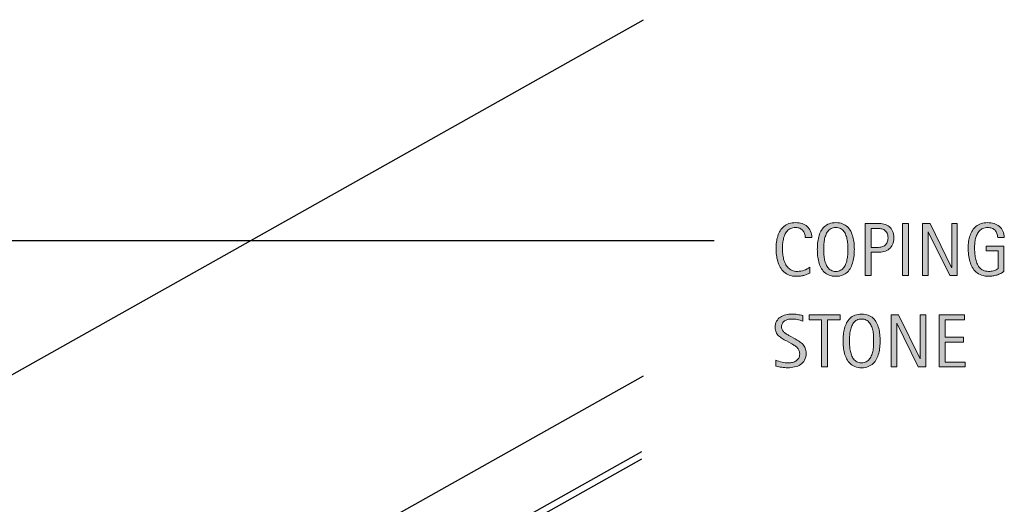
# Model space of a CAD drawing. Units: inches. Extents: x 86 to 668, y 90 to 611.
# Drawn here: x 457 to 612, y 518 to 594 of the extents above; entities that cross this region are included whole.
import ezdxf

# ---------------------------------------------------------------- set-up
doc = ezdxf.new("R2010")
doc.units = ezdxf.units.IN
doc.header["$MEASUREMENT"] = 0
for name, color, linetype in [('AXON-COPPER', 7, 'Continuous'), ('AXON-OTHER', 7, 'Continuous'), ('CDATEXT', 7, 'Continuous')]:
    doc.layers.add(name, color=color, linetype=linetype)

# ---------------------------------------------------------------- blocks, each defined once
blk = doc.blocks.new('block 418')
at = {"layer": 'AXON-COPPER', "color": 20, "lineweight": 25}
blk.add_lwpolyline([(386.04, 431.27), (555.05, 526.23)], dxfattribs=at)
blk = doc.blocks.new('block 419')
at = {"layer": 'AXON-COPPER', "color": 20, "lineweight": 25}
blk.add_lwpolyline([(384.79, 429.38), (555.05, 525.05)], dxfattribs=at)
blk = doc.blocks.new('block 436')
at = {"layer": 'AXON-OTHER', "color": 7, "lineweight": 25}
blk.add_lwpolyline([(378.5, 494.63), (555.3, 593.97)], dxfattribs=at)
blk = doc.blocks.new('block 437')
at = {"layer": 'AXON-OTHER', "color": 7, "lineweight": 25}
blk.add_lwpolyline([(378.5, 438.76), (555.3, 538.1)], dxfattribs=at)
blk = doc.blocks.new('block 524')
at = {"layer": 'CDATEXT'}
h = blk.add_hatch(color=7, dxfattribs=at)
h.dxf.hatch_style = 2
edge = h.paths.add_edge_path()
edge.add_spline(control_points=[(580.82, 541.66), (580.82, 541.23), (580.74, 540.87), (580.58, 540.57), (580.42, 540.28), (580.21, 540.04), (579.94, 539.86), (579.68, 539.68), (579.37, 539.55), (579.02, 539.48), (578.68, 539.4), (578.32, 539.36), (577.94, 539.36), (577.62, 539.36), (577.3, 539.38), (576.99, 539.43), (576.68, 539.48), (576.37, 539.54), (576.06, 539.61), (576.06, 539.61), (576.06, 540.55), (576.06, 540.55), (576.38, 540.42), (576.7, 540.32), (577.04, 540.24), (577.37, 540.16), (577.71, 540.12), (578.05, 540.12), (578.27, 540.12), (578.49, 540.15), (578.7, 540.2), (578.91, 540.25), (579.1, 540.34), (579.26, 540.45), (579.43, 540.56), (579.56, 540.7), (579.66, 540.88), (579.76, 541.05), (579.81, 541.27), (579.81, 541.52), (579.81, 541.75), (579.78, 541.94), (579.7, 542.1), (579.63, 542.27), (579.52, 542.41), (579.4, 542.54), (579.27, 542.66), (579.12, 542.77), (578.96, 542.87), (578.8, 542.97), (578.63, 543.06), (578.46, 543.17), (578.46, 543.17), (577.73, 543.57), (577.73, 543.57), (577.5, 543.69), (577.29, 543.82), (577.08, 543.94), (576.87, 544.07), (576.68, 544.21), (576.51, 544.37), (576.35, 544.53), (576.21, 544.71), (576.12, 544.92), (576.02, 545.13), (575.97, 545.39), (575.97, 545.68), (575.97, 546.07), (576.04, 546.39), (576.19, 546.66), (576.34, 546.92), (576.54, 547.14), (576.78, 547.3), (577.02, 547.47), (577.3, 547.59), (577.62, 547.67), (577.94, 547.74), (578.26, 547.78), (578.6, 547.78), (578.89, 547.78), (579.17, 547.76), (579.45, 547.72), (579.73, 547.68), (580.01, 547.63), (580.3, 547.57), (580.3, 547.57), (580.3, 546.66), (580.3, 546.66), (580.02, 546.77), (579.73, 546.86), (579.42, 546.92), (579.12, 546.98), (578.81, 547.01), (578.51, 547.01), (578.31, 547.01), (578.12, 546.99), (577.94, 546.94), (577.76, 546.89), (577.59, 546.82), (577.45, 546.72), (577.31, 546.62), (577.19, 546.49), (577.1, 546.33), (577.02, 546.17), (576.97, 545.99), (576.97, 545.77), (576.97, 545.58), (577.02, 545.42), (577.11, 545.27), (577.19, 545.12), (577.31, 544.99), (577.44, 544.88), (577.58, 544.76), (577.72, 544.66), (577.88, 544.57), (578.04, 544.48), (578.19, 544.39), (578.33, 544.32), (578.33, 544.32), (579.09, 543.9), (579.09, 543.9), (579.33, 543.77), (579.55, 543.64), (579.76, 543.5), (579.97, 543.37), (580.16, 543.21), (580.31, 543.04), (580.47, 542.87), (580.59, 542.67), (580.68, 542.45), (580.77, 542.22), (580.82, 541.96), (580.82, 541.66)], knot_values=[0, 0, 0, 0, 1, 1, 1, 2, 2, 2, 3, 3, 3, 4, 4, 4, 5, 5, 5, 6, 6, 6, 7, 7, 7, 8, 8, 8, 9, 9, 9, 10, 10, 10, 11, 11, 11, 12, 12, 12, 13, 13, 13, 14, 14, 14, 15, 15, 15, 16, 16, 16, 17, 17, 17, 18, 18, 18, 19, 19, 19, 20, 20, 20, 21, 21, 21, 22, 22, 22, 23, 23, 23, 24, 24, 24, 25, 25, 25, 26, 26, 26, 27, 27, 27, 28, 28, 28, 29, 29, 29, 30, 30, 30, 31, 31, 31, 32, 32, 32, 33, 33, 33, 34, 34, 34, 35, 35, 35, 36, 36, 36, 37, 37, 37, 38, 38, 38, 39, 39, 39, 40, 40, 40, 41, 41, 41, 42, 42, 42, 43, 43, 43, 44, 44, 44, 44], degree=3, periodic=1)
h = blk.add_hatch(color=7, dxfattribs=at)
h.dxf.hatch_style = 2
h.paths.add_polyline_path([(584.19, 546.88), (584.19, 539.49), (583.26, 539.49), (583.26, 546.88), (581.31, 546.88), (581.31, 547.65), (586.14, 547.65), (586.14, 546.88)])
h = blk.add_hatch(color=7, dxfattribs=at)
h.dxf.hatch_style = 2
edge = h.paths.add_edge_path()
edge.add_spline(control_points=[(592.43, 543.58), (592.43, 543.26), (592.41, 542.93), (592.38, 542.6), (592.35, 542.26), (592.29, 541.94), (592.21, 541.63), (592.13, 541.31), (592.02, 541.02), (591.88, 540.74), (591.74, 540.47), (591.56, 540.23), (591.34, 540.02), (591.13, 539.82), (590.87, 539.66), (590.57, 539.54), (590.28, 539.42), (589.93, 539.36), (589.53, 539.36), (589.13, 539.36), (588.78, 539.42), (588.48, 539.54), (588.18, 539.66), (587.93, 539.82), (587.71, 540.02), (587.5, 540.23), (587.32, 540.46), (587.18, 540.74), (587.04, 541.02), (586.93, 541.31), (586.84, 541.62), (586.76, 541.93), (586.7, 542.26), (586.67, 542.59), (586.64, 542.93), (586.62, 543.26), (586.62, 543.58), (586.62, 543.91), (586.64, 544.24), (586.67, 544.58), (586.7, 544.91), (586.76, 545.23), (586.84, 545.54), (586.93, 545.85), (587.04, 546.15), (587.18, 546.42), (587.32, 546.69), (587.5, 546.93), (587.71, 547.13), (587.93, 547.33), (588.18, 547.49), (588.48, 547.61), (588.78, 547.72), (589.13, 547.78), (589.53, 547.78), (589.93, 547.78), (590.28, 547.72), (590.57, 547.61), (590.87, 547.49), (591.13, 547.33), (591.34, 547.13), (591.56, 546.92), (591.74, 546.69), (591.88, 546.41), (592.02, 546.14), (592.13, 545.85), (592.21, 545.54), (592.29, 545.23), (592.35, 544.91), (592.38, 544.57), (592.41, 544.24), (592.43, 543.91), (592.43, 543.58)], knot_values=[0, 0, 0, 0, 1, 1, 1, 2, 2, 2, 3, 3, 3, 4, 4, 4, 5, 5, 5, 6, 6, 6, 7, 7, 7, 8, 8, 8, 9, 9, 9, 10, 10, 10, 11, 11, 11, 12, 12, 12, 13, 13, 13, 14, 14, 14, 15, 15, 15, 16, 16, 16, 17, 17, 17, 18, 18, 18, 19, 19, 19, 20, 20, 20, 21, 21, 21, 22, 22, 22, 23, 23, 23, 24, 24, 24, 24], degree=3, periodic=1)
edge = h.paths.add_edge_path()
edge.add_spline(control_points=[(591.42, 543.59), (591.42, 543.8), (591.42, 544.04), (591.41, 544.29), (591.39, 544.54), (591.36, 544.79), (591.32, 545.05), (591.27, 545.3), (591.2, 545.54), (591.12, 545.78), (591.03, 546.02), (590.92, 546.23), (590.78, 546.41), (590.64, 546.59), (590.47, 546.74), (590.27, 546.85), (590.06, 546.96), (589.81, 547.01), (589.53, 547.01), (589.24, 547.01), (589, 546.96), (588.79, 546.85), (588.58, 546.74), (588.41, 546.59), (588.27, 546.41), (588.13, 546.23), (588.02, 546.02), (587.93, 545.78), (587.85, 545.54), (587.78, 545.3), (587.74, 545.05), (587.69, 544.79), (587.66, 544.54), (587.65, 544.29), (587.63, 544.04), (587.63, 543.8), (587.63, 543.59), (587.63, 543.38), (587.63, 543.14), (587.65, 542.89), (587.66, 542.63), (587.69, 542.38), (587.74, 542.12), (587.78, 541.87), (587.85, 541.62), (587.93, 541.38), (588.02, 541.14), (588.13, 540.92), (588.27, 540.74), (588.41, 540.55), (588.58, 540.4), (588.79, 540.29), (589, 540.18), (589.24, 540.12), (589.53, 540.12), (589.81, 540.12), (590.06, 540.18), (590.27, 540.29), (590.47, 540.4), (590.64, 540.55), (590.78, 540.74), (590.92, 540.93), (591.03, 541.14), (591.12, 541.38), (591.2, 541.62), (591.27, 541.87), (591.32, 542.13), (591.36, 542.39), (591.39, 542.64), (591.41, 542.9), (591.42, 543.15), (591.42, 543.38), (591.42, 543.59)], knot_values=[0, 0, 0, 0, 1, 1, 1, 2, 2, 2, 3, 3, 3, 4, 4, 4, 5, 5, 5, 6, 6, 6, 7, 7, 7, 8, 8, 8, 9, 9, 9, 10, 10, 10, 11, 11, 11, 12, 12, 12, 13, 13, 13, 14, 14, 14, 15, 15, 15, 16, 16, 16, 17, 17, 17, 18, 18, 18, 19, 19, 19, 20, 20, 20, 21, 21, 21, 22, 22, 22, 23, 23, 23, 24, 24, 24, 24], degree=3, periodic=1)
h = blk.add_hatch(color=7, dxfattribs=at)
h.dxf.hatch_style = 2
h.paths.add_polyline_path([(598.41, 539.49), (595.05, 546.36), (595.03, 546.36), (595.03, 539.49), (594.15, 539.49), (594.15, 547.65), (595.34, 547.65), (598.7, 540.75), (598.72, 540.75), (598.72, 547.65), (599.59, 547.65), (599.59, 539.49)])
h = blk.add_hatch(color=7, dxfattribs=at)
h.dxf.hatch_style = 2
h.paths.add_polyline_path([(601.72, 539.49), (601.72, 547.65), (605.67, 547.65), (605.67, 546.88), (602.64, 546.88), (602.64, 544.15), (605.53, 544.15), (605.53, 543.38), (602.64, 543.38), (602.64, 540.26), (605.78, 540.26), (605.78, 539.49)])
at = {"layer": 'CDATEXT', "lineweight": 0}
for points in [[(584.19, 546.88), (584.19, 539.49), (583.26, 539.49), (583.26, 546.88), (581.31, 546.88), (581.31, 547.65), (586.14, 547.65), (586.14, 546.88), (584.19, 546.88)], [(598.41, 539.49), (595.05, 546.36), (595.03, 546.36), (595.03, 539.49), (594.15, 539.49), (594.15, 547.65), (595.34, 547.65), (598.7, 540.75), (598.72, 540.75), (598.72, 547.65), (599.59, 547.65), (599.59, 539.49), (598.41, 539.49)], [(601.72, 539.49), (601.72, 547.65), (605.67, 547.65), (605.67, 546.88), (602.64, 546.88), (602.64, 544.15), (605.53, 544.15), (605.53, 543.38), (602.64, 543.38), (602.64, 540.26), (605.78, 540.26), (605.78, 539.49), (601.72, 539.49)]]:
    blk.add_lwpolyline(points, dxfattribs=at)
for points, knots in [([(580.82, 541.66), (580.82, 541.23), (580.74, 540.87), (580.58, 540.57), (580.42, 540.28), (580.21, 540.04), (579.94, 539.86), (579.68, 539.68), (579.37, 539.55), (579.02, 539.48), (578.68, 539.4), (578.32, 539.36), (577.94, 539.36), (577.62, 539.36), (577.3, 539.38), (576.99, 539.43), (576.68, 539.48), (576.37, 539.54), (576.06, 539.61), (576.06, 539.61), (576.06, 540.55), (576.06, 540.55), (576.38, 540.42), (576.7, 540.32), (577.04, 540.24), (577.37, 540.16), (577.71, 540.12), (578.05, 540.12), (578.27, 540.12), (578.49, 540.15), (578.7, 540.2), (578.91, 540.25), (579.1, 540.34), (579.26, 540.45), (579.43, 540.56), (579.56, 540.7), (579.66, 540.88), (579.76, 541.05), (579.81, 541.27), (579.81, 541.52), (579.81, 541.75), (579.78, 541.94), (579.7, 542.1), (579.63, 542.27), (579.52, 542.41), (579.4, 542.54), (579.27, 542.66), (579.12, 542.77), (578.96, 542.87), (578.8, 542.97), (578.63, 543.06), (578.46, 543.17), (578.46, 543.17), (577.73, 543.57), (577.73, 543.57), (577.5, 543.69), (577.29, 543.82), (577.08, 543.94), (576.87, 544.07), (576.68, 544.21), (576.51, 544.37), (576.35, 544.53), (576.21, 544.71), (576.12, 544.92), (576.02, 545.13), (575.97, 545.39), (575.97, 545.68), (575.97, 546.07), (576.04, 546.39), (576.19, 546.66), (576.34, 546.92), (576.54, 547.14), (576.78, 547.3), (577.02, 547.47), (577.3, 547.59), (577.62, 547.67), (577.94, 547.74), (578.26, 547.78), (578.6, 547.78), (578.89, 547.78), (579.17, 547.76), (579.45, 547.72), (579.73, 547.68), (580.01, 547.63), (580.3, 547.57), (580.3, 547.57), (580.3, 546.66), (580.3, 546.66), (580.02, 546.77), (579.73, 546.86), (579.42, 546.92), (579.12, 546.98), (578.81, 547.01), (578.51, 547.01), (578.31, 547.01), (578.12, 546.99), (577.94, 546.94), (577.76, 546.89), (577.59, 546.82), (577.45, 546.72), (577.31, 546.62), (577.19, 546.49), (577.1, 546.33), (577.02, 546.17), (576.97, 545.99), (576.97, 545.77), (576.97, 545.58), (577.02, 545.42), (577.11, 545.27), (577.19, 545.12), (577.31, 544.99), (577.44, 544.88), (577.58, 544.76), (577.72, 544.66), (577.88, 544.57), (578.04, 544.48), (578.19, 544.39), (578.33, 544.32), (578.33, 544.32), (579.09, 543.9), (579.09, 543.9), (579.33, 543.77), (579.55, 543.64), (579.76, 543.5), (579.97, 543.37), (580.16, 543.21), (580.31, 543.04), (580.47, 542.87), (580.59, 542.67), (580.68, 542.45), (580.77, 542.22), (580.82, 541.96), (580.82, 541.66)], [0, 0, 0, 0, 1, 1, 1, 2, 2, 2, 3, 3, 3, 4, 4, 4, 5, 5, 5, 6, 6, 6, 7, 7, 7, 8, 8, 8, 9, 9, 9, 10, 10, 10, 11, 11, 11, 12, 12, 12, 13, 13, 13, 14, 14, 14, 15, 15, 15, 16, 16, 16, 17, 17, 17, 18, 18, 18, 19, 19, 19, 20, 20, 20, 21, 21, 21, 22, 22, 22, 23, 23, 23, 24, 24, 24, 25, 25, 25, 26, 26, 26, 27, 27, 27, 28, 28, 28, 29, 29, 29, 30, 30, 30, 31, 31, 31, 32, 32, 32, 33, 33, 33, 34, 34, 34, 35, 35, 35, 36, 36, 36, 37, 37, 37, 38, 38, 38, 39, 39, 39, 40, 40, 40, 41, 41, 41, 42, 42, 42, 43, 43, 43, 44, 44, 44, 44]), ([(592.43, 543.58), (592.43, 543.26), (592.41, 542.93), (592.38, 542.6), (592.35, 542.26), (592.29, 541.94), (592.21, 541.63), (592.13, 541.31), (592.02, 541.02), (591.88, 540.74), (591.74, 540.47), (591.56, 540.23), (591.34, 540.02), (591.13, 539.82), (590.87, 539.66), (590.57, 539.54), (590.28, 539.42), (589.93, 539.36), (589.53, 539.36), (589.13, 539.36), (588.78, 539.42), (588.48, 539.54), (588.18, 539.66), (587.93, 539.82), (587.71, 540.02), (587.5, 540.23), (587.32, 540.46), (587.18, 540.74), (587.04, 541.02), (586.93, 541.31), (586.84, 541.62), (586.76, 541.93), (586.7, 542.26), (586.67, 542.59), (586.64, 542.93), (586.62, 543.26), (586.62, 543.58), (586.62, 543.91), (586.64, 544.24), (586.67, 544.58), (586.7, 544.91), (586.76, 545.23), (586.84, 545.54), (586.93, 545.85), (587.04, 546.15), (587.18, 546.42), (587.32, 546.69), (587.5, 546.93), (587.71, 547.13), (587.93, 547.33), (588.18, 547.49), (588.48, 547.61), (588.78, 547.72), (589.13, 547.78), (589.53, 547.78), (589.93, 547.78), (590.28, 547.72), (590.57, 547.61), (590.87, 547.49), (591.13, 547.33), (591.34, 547.13), (591.56, 546.92), (591.74, 546.69), (591.88, 546.41), (592.02, 546.14), (592.13, 545.85), (592.21, 545.54), (592.29, 545.23), (592.35, 544.91), (592.38, 544.57), (592.41, 544.24), (592.43, 543.91), (592.43, 543.58)], [0, 0, 0, 0, 1, 1, 1, 2, 2, 2, 3, 3, 3, 4, 4, 4, 5, 5, 5, 6, 6, 6, 7, 7, 7, 8, 8, 8, 9, 9, 9, 10, 10, 10, 11, 11, 11, 12, 12, 12, 13, 13, 13, 14, 14, 14, 15, 15, 15, 16, 16, 16, 17, 17, 17, 18, 18, 18, 19, 19, 19, 20, 20, 20, 21, 21, 21, 22, 22, 22, 23, 23, 23, 24, 24, 24, 24]), ([(591.42, 543.59), (591.42, 543.8), (591.42, 544.04), (591.41, 544.29), (591.39, 544.54), (591.36, 544.79), (591.32, 545.05), (591.27, 545.3), (591.2, 545.54), (591.12, 545.78), (591.03, 546.02), (590.92, 546.23), (590.78, 546.41), (590.64, 546.59), (590.47, 546.74), (590.27, 546.85), (590.06, 546.96), (589.81, 547.01), (589.53, 547.01), (589.24, 547.01), (589, 546.96), (588.79, 546.85), (588.58, 546.74), (588.41, 546.59), (588.27, 546.41), (588.13, 546.23), (588.02, 546.02), (587.93, 545.78), (587.85, 545.54), (587.78, 545.3), (587.74, 545.05), (587.69, 544.79), (587.66, 544.54), (587.65, 544.29), (587.63, 544.04), (587.63, 543.8), (587.63, 543.59), (587.63, 543.38), (587.63, 543.14), (587.65, 542.89), (587.66, 542.63), (587.69, 542.38), (587.74, 542.12), (587.78, 541.87), (587.85, 541.62), (587.93, 541.38), (588.02, 541.14), (588.13, 540.92), (588.27, 540.74), (588.41, 540.55), (588.58, 540.4), (588.79, 540.29), (589, 540.18), (589.24, 540.12), (589.53, 540.12), (589.81, 540.12), (590.06, 540.18), (590.27, 540.29), (590.47, 540.4), (590.64, 540.55), (590.78, 540.74), (590.92, 540.93), (591.03, 541.14), (591.12, 541.38), (591.2, 541.62), (591.27, 541.87), (591.32, 542.13), (591.36, 542.39), (591.39, 542.64), (591.41, 542.9), (591.42, 543.15), (591.42, 543.38), (591.42, 543.59)], [0, 0, 0, 0, 1, 1, 1, 2, 2, 2, 3, 3, 3, 4, 4, 4, 5, 5, 5, 6, 6, 6, 7, 7, 7, 8, 8, 8, 9, 9, 9, 10, 10, 10, 11, 11, 11, 12, 12, 12, 13, 13, 13, 14, 14, 14, 15, 15, 15, 16, 16, 16, 17, 17, 17, 18, 18, 18, 19, 19, 19, 20, 20, 20, 21, 21, 21, 22, 22, 22, 23, 23, 23, 24, 24, 24, 24])]:
    blk.add_open_spline(points, degree=3, knots=knots, dxfattribs=at)
blk = doc.blocks.new('block 523')
at = {"layer": 'CDATEXT'}
blk.add_blockref('block 524', (0, 0), dxfattribs=at)
blk = doc.blocks.new('block 526')
at = {"layer": 'CDATEXT'}
h = blk.add_hatch(color=7, dxfattribs=at)
h.dxf.hatch_style = 2
edge = h.paths.add_edge_path()
edge.add_spline(control_points=[(580.67, 559.78), (580.67, 560.01), (580.64, 560.22), (580.57, 560.41), (580.51, 560.61), (580.41, 560.77), (580.28, 560.91), (580.15, 561.05), (580, 561.16), (579.81, 561.25), (579.63, 561.33), (579.42, 561.37), (579.18, 561.37), (578.88, 561.37), (578.62, 561.32), (578.4, 561.22), (578.19, 561.12), (578, 560.98), (577.85, 560.81), (577.69, 560.64), (577.57, 560.45), (577.47, 560.22), (577.38, 560), (577.3, 559.76), (577.25, 559.51), (577.2, 559.27), (577.16, 559.01), (577.14, 558.76), (577.12, 558.5), (577.11, 558.26), (577.11, 558.03), (577.11, 557.77), (577.12, 557.51), (577.15, 557.23), (577.18, 556.96), (577.23, 556.69), (577.29, 556.42), (577.36, 556.16), (577.45, 555.91), (577.57, 555.67), (577.68, 555.44), (577.83, 555.23), (578, 555.06), (578.18, 554.88), (578.38, 554.74), (578.62, 554.63), (578.86, 554.53), (579.15, 554.48), (579.46, 554.48), (579.82, 554.48), (580.17, 554.54), (580.5, 554.65), (580.83, 554.76), (581.13, 554.93), (581.41, 555.15), (581.41, 555.15), (581.41, 554.2), (581.41, 554.2), (581.22, 554.11), (581.04, 554.04), (580.87, 553.98), (580.7, 553.92), (580.53, 553.87), (580.36, 553.83), (580.19, 553.79), (580.01, 553.76), (579.83, 553.74), (579.65, 553.72), (579.45, 553.71), (579.24, 553.71), (578.83, 553.71), (578.47, 553.77), (578.16, 553.89), (577.85, 554.01), (577.57, 554.18), (577.34, 554.39), (577.11, 554.6), (576.91, 554.85), (576.76, 555.13), (576.6, 555.42), (576.47, 555.72), (576.38, 556.04), (576.28, 556.37), (576.21, 556.7), (576.17, 557.05), (576.13, 557.39), (576.11, 557.74), (576.11, 558.08), (576.11, 558.41), (576.13, 558.75), (576.17, 559.08), (576.21, 559.42), (576.28, 559.73), (576.38, 560.03), (576.47, 560.33), (576.6, 560.61), (576.75, 560.87), (576.91, 561.12), (577.1, 561.34), (577.33, 561.53), (577.56, 561.72), (577.83, 561.87), (578.13, 561.98), (578.44, 562.08), (578.79, 562.13), (579.18, 562.13), (579.55, 562.13), (579.88, 562.08), (580.19, 561.98), (580.5, 561.87), (580.76, 561.72), (580.99, 561.52), (581.21, 561.32), (581.39, 561.07), (581.52, 560.78), (581.65, 560.48), (581.71, 560.15), (581.71, 559.78), (581.71, 559.78), (580.67, 559.78), (580.67, 559.78)], knot_values=[0, 0, 0, 0, 1, 1, 1, 2, 2, 2, 3, 3, 3, 4, 4, 4, 5, 5, 5, 6, 6, 6, 7, 7, 7, 8, 8, 8, 9, 9, 9, 10, 10, 10, 11, 11, 11, 12, 12, 12, 13, 13, 13, 14, 14, 14, 15, 15, 15, 16, 16, 16, 17, 17, 17, 18, 18, 18, 19, 19, 19, 20, 20, 20, 21, 21, 21, 22, 22, 22, 23, 23, 23, 24, 24, 24, 25, 25, 25, 26, 26, 26, 27, 27, 27, 28, 28, 28, 29, 29, 29, 30, 30, 30, 31, 31, 31, 32, 32, 32, 33, 33, 33, 34, 34, 34, 35, 35, 35, 36, 36, 36, 37, 37, 37, 38, 38, 38, 39, 39, 39, 40, 40, 40, 40], degree=3, periodic=1)
h = blk.add_hatch(color=7, dxfattribs=at)
h.dxf.hatch_style = 2
edge = h.paths.add_edge_path()
edge.add_spline(control_points=[(588.39, 557.94), (588.39, 557.61), (588.37, 557.28), (588.34, 556.95), (588.3, 556.61), (588.25, 556.29), (588.17, 555.98), (588.08, 555.67), (587.97, 555.37), (587.83, 555.1), (587.69, 554.82), (587.52, 554.58), (587.3, 554.37), (587.08, 554.17), (586.83, 554.01), (586.53, 553.89), (586.23, 553.77), (585.88, 553.71), (585.49, 553.71), (585.09, 553.71), (584.74, 553.77), (584.44, 553.89), (584.14, 554.01), (583.88, 554.17), (583.67, 554.37), (583.45, 554.58), (583.27, 554.82), (583.13, 555.09), (582.99, 555.37), (582.88, 555.66), (582.8, 555.97), (582.72, 556.29), (582.66, 556.61), (582.63, 556.94), (582.59, 557.28), (582.58, 557.61), (582.58, 557.94), (582.58, 558.26), (582.59, 558.59), (582.63, 558.93), (582.66, 559.26), (582.72, 559.59), (582.8, 559.9), (582.88, 560.21), (582.99, 560.5), (583.13, 560.77), (583.27, 561.04), (583.45, 561.28), (583.67, 561.48), (583.88, 561.69), (584.14, 561.85), (584.44, 561.96), (584.74, 562.08), (585.09, 562.13), (585.49, 562.13), (585.88, 562.13), (586.23, 562.08), (586.53, 561.96), (586.83, 561.84), (587.08, 561.68), (587.3, 561.48), (587.52, 561.28), (587.69, 561.04), (587.83, 560.77), (587.97, 560.49), (588.08, 560.2), (588.17, 559.89), (588.25, 559.58), (588.3, 559.26), (588.34, 558.92), (588.37, 558.59), (588.39, 558.26), (588.39, 557.94)], knot_values=[0, 0, 0, 0, 1, 1, 1, 2, 2, 2, 3, 3, 3, 4, 4, 4, 5, 5, 5, 6, 6, 6, 7, 7, 7, 8, 8, 8, 9, 9, 9, 10, 10, 10, 11, 11, 11, 12, 12, 12, 13, 13, 13, 14, 14, 14, 15, 15, 15, 16, 16, 16, 17, 17, 17, 18, 18, 18, 19, 19, 19, 20, 20, 20, 21, 21, 21, 22, 22, 22, 23, 23, 23, 24, 24, 24, 24], degree=3, periodic=1)
edge = h.paths.add_edge_path()
edge.add_spline(control_points=[(587.38, 557.95), (587.38, 558.16), (587.37, 558.39), (587.36, 558.64), (587.35, 558.89), (587.32, 559.15), (587.27, 559.4), (587.22, 559.65), (587.16, 559.9), (587.07, 560.13), (586.99, 560.37), (586.88, 560.58), (586.74, 560.76), (586.6, 560.95), (586.43, 561.09), (586.22, 561.2), (586.01, 561.31), (585.77, 561.37), (585.48, 561.37), (585.2, 561.37), (584.95, 561.31), (584.75, 561.2), (584.54, 561.09), (584.37, 560.95), (584.23, 560.76), (584.09, 560.58), (583.97, 560.37), (583.89, 560.13), (583.8, 559.9), (583.74, 559.65), (583.69, 559.4), (583.65, 559.15), (583.62, 558.89), (583.6, 558.64), (583.59, 558.39), (583.58, 558.16), (583.58, 557.95), (583.58, 557.73), (583.59, 557.49), (583.6, 557.24), (583.62, 556.99), (583.65, 556.73), (583.69, 556.47), (583.74, 556.22), (583.8, 555.97), (583.89, 555.73), (583.97, 555.49), (584.09, 555.28), (584.23, 555.09), (584.37, 554.91), (584.54, 554.76), (584.75, 554.65), (584.95, 554.53), (585.2, 554.48), (585.48, 554.48), (585.77, 554.48), (586.01, 554.53), (586.22, 554.65), (586.43, 554.76), (586.6, 554.91), (586.74, 555.09), (586.88, 555.28), (586.99, 555.49), (587.07, 555.73), (587.16, 555.98), (587.22, 556.22), (587.27, 556.48), (587.32, 556.74), (587.35, 557), (587.36, 557.25), (587.37, 557.5), (587.38, 557.73), (587.38, 557.95)], knot_values=[0, 0, 0, 0, 1, 1, 1, 2, 2, 2, 3, 3, 3, 4, 4, 4, 5, 5, 5, 6, 6, 6, 7, 7, 7, 8, 8, 8, 9, 9, 9, 10, 10, 10, 11, 11, 11, 12, 12, 12, 13, 13, 13, 14, 14, 14, 15, 15, 15, 16, 16, 16, 17, 17, 17, 18, 18, 18, 19, 19, 19, 20, 20, 20, 21, 21, 21, 22, 22, 22, 23, 23, 23, 24, 24, 24, 24], degree=3, periodic=1)
h = blk.add_hatch(color=7, dxfattribs=at)
h.dxf.hatch_style = 2
edge = h.paths.add_edge_path()
edge.add_spline(control_points=[(594.59, 559.74), (594.59, 559.34), (594.53, 558.99), (594.4, 558.7), (594.27, 558.42), (594.09, 558.18), (593.86, 558), (593.63, 557.82), (593.36, 557.69), (593.04, 557.61), (592.72, 557.53), (592.38, 557.49), (592, 557.49), (592, 557.49), (591.03, 557.49), (591.03, 557.49), (591.03, 557.49), (591.03, 553.84), (591.03, 553.84), (591.03, 553.84), (590.11, 553.84), (590.11, 553.84), (590.11, 553.84), (590.11, 562), (590.11, 562), (590.11, 562), (592, 562), (592, 562), (592.38, 562), (592.73, 561.96), (593.04, 561.89), (593.36, 561.81), (593.64, 561.68), (593.87, 561.51), (594.09, 561.33), (594.27, 561.1), (594.4, 560.81), (594.53, 560.52), (594.59, 560.17), (594.59, 559.74)], knot_values=[0, 0, 0, 0, 1, 1, 1, 2, 2, 2, 3, 3, 3, 4, 4, 4, 5, 5, 5, 6, 6, 6, 7, 7, 7, 8, 8, 8, 9, 9, 9, 10, 10, 10, 11, 11, 11, 12, 12, 12, 13, 13, 13, 13], degree=3, periodic=1)
edge = h.paths.add_edge_path()
edge.add_spline(control_points=[(593.67, 559.73), (593.67, 560.05), (593.62, 560.3), (593.52, 560.5), (593.43, 560.7), (593.3, 560.85), (593.13, 560.96), (592.97, 561.06), (592.77, 561.14), (592.54, 561.18), (592.32, 561.21), (592.07, 561.23), (591.8, 561.23), (591.8, 561.23), (591.03, 561.23), (591.03, 561.23), (591.03, 561.23), (591.03, 558.25), (591.03, 558.25), (591.03, 558.25), (592.02, 558.25), (592.02, 558.25), (592.27, 558.25), (592.5, 558.28), (592.7, 558.33), (592.91, 558.39), (593.08, 558.48), (593.22, 558.59), (593.36, 558.71), (593.47, 558.87), (593.55, 559.05), (593.63, 559.24), (593.67, 559.47), (593.67, 559.73)], knot_values=[0, 0, 0, 0, 1, 1, 1, 2, 2, 2, 3, 3, 3, 4, 4, 4, 5, 5, 5, 6, 6, 6, 7, 7, 7, 8, 8, 8, 9, 9, 9, 10, 10, 10, 11, 11, 11, 11], degree=3, periodic=1)
h = blk.add_hatch(color=7, dxfattribs=at)
h.dxf.hatch_style = 2
h.paths.add_polyline_path([(595.97, 553.84), (595.97, 562), (596.9, 562), (596.9, 553.84)])
h = blk.add_hatch(color=7, dxfattribs=at)
h.dxf.hatch_style = 2
h.paths.add_polyline_path([(603.35, 553.84), (599.99, 560.71), (599.97, 560.71), (599.97, 553.84), (599.09, 553.84), (599.09, 562), (600.28, 562), (603.64, 555.11), (603.66, 555.11), (603.66, 562), (604.53, 562), (604.53, 553.84)])
h = blk.add_hatch(color=7, dxfattribs=at)
h.dxf.hatch_style = 2
edge = h.paths.add_edge_path()
edge.add_spline(control_points=[(610.88, 559.78), (610.88, 560.02), (610.84, 560.23), (610.77, 560.43), (610.7, 560.63), (610.59, 560.79), (610.46, 560.93), (610.32, 561.07), (610.16, 561.18), (609.96, 561.25), (609.77, 561.33), (609.55, 561.37), (609.31, 561.37), (609.02, 561.37), (608.77, 561.32), (608.56, 561.22), (608.35, 561.13), (608.17, 561), (608.02, 560.84), (607.86, 560.68), (607.74, 560.5), (607.64, 560.29), (607.54, 560.08), (607.46, 559.86), (607.41, 559.62), (607.35, 559.39), (607.31, 559.15), (607.29, 558.9), (607.27, 558.66), (607.26, 558.42), (607.26, 558.19), (607.26, 557.95), (607.27, 557.68), (607.29, 557.4), (607.3, 557.12), (607.34, 556.84), (607.39, 556.57), (607.45, 556.29), (607.52, 556.03), (607.62, 555.78), (607.72, 555.52), (607.85, 555.3), (608.01, 555.11), (608.17, 554.92), (608.37, 554.76), (608.61, 554.65), (608.84, 554.54), (609.12, 554.48), (609.45, 554.48), (609.56, 554.48), (609.69, 554.49), (609.83, 554.5), (609.97, 554.52), (610.11, 554.55), (610.24, 554.58), (610.38, 554.62), (610.51, 554.66), (610.63, 554.72), (610.76, 554.77), (610.87, 554.84), (610.96, 554.92), (610.96, 554.92), (610.96, 557.69), (610.96, 557.69), (610.96, 557.69), (609.08, 557.69), (609.08, 557.69), (609.08, 557.69), (609.08, 558.46), (609.08, 558.46), (609.08, 558.46), (611.87, 558.46), (611.87, 558.46), (611.87, 558.46), (611.87, 554.5), (611.87, 554.5), (611.73, 554.37), (611.56, 554.26), (611.37, 554.16), (611.17, 554.06), (610.97, 553.98), (610.76, 553.91), (610.55, 553.85), (610.34, 553.8), (610.13, 553.76), (609.91, 553.73), (609.71, 553.71), (609.52, 553.71), (609.08, 553.71), (608.69, 553.77), (608.36, 553.89), (608.02, 554.01), (607.73, 554.17), (607.49, 554.38), (607.25, 554.59), (607.05, 554.83), (606.89, 555.12), (606.73, 555.4), (606.61, 555.71), (606.51, 556.05), (606.42, 556.38), (606.35, 556.73), (606.31, 557.09), (606.28, 557.46), (606.26, 557.83), (606.26, 558.2), (606.26, 558.53), (606.28, 558.85), (606.32, 559.18), (606.37, 559.5), (606.44, 559.81), (606.54, 560.1), (606.63, 560.39), (606.76, 560.66), (606.92, 560.91), (607.07, 561.16), (607.26, 561.38), (607.49, 561.56), (607.71, 561.74), (607.98, 561.88), (608.27, 561.98), (608.57, 562.08), (608.91, 562.13), (609.3, 562.13), (609.66, 562.13), (610, 562.08), (610.31, 561.98), (610.63, 561.88), (610.91, 561.73), (611.15, 561.53), (611.39, 561.33), (611.57, 561.08), (611.71, 560.79), (611.85, 560.5), (611.92, 560.16), (611.92, 559.78), (611.92, 559.78), (610.88, 559.78), (610.88, 559.78)], knot_values=[0, 0, 0, 0, 1, 1, 1, 2, 2, 2, 3, 3, 3, 4, 4, 4, 5, 5, 5, 6, 6, 6, 7, 7, 7, 8, 8, 8, 9, 9, 9, 10, 10, 10, 11, 11, 11, 12, 12, 12, 13, 13, 13, 14, 14, 14, 15, 15, 15, 16, 16, 16, 17, 17, 17, 18, 18, 18, 19, 19, 19, 20, 20, 20, 21, 21, 21, 22, 22, 22, 23, 23, 23, 24, 24, 24, 25, 25, 25, 26, 26, 26, 27, 27, 27, 28, 28, 28, 29, 29, 29, 30, 30, 30, 31, 31, 31, 32, 32, 32, 33, 33, 33, 34, 34, 34, 35, 35, 35, 36, 36, 36, 37, 37, 37, 38, 38, 38, 39, 39, 39, 40, 40, 40, 41, 41, 41, 42, 42, 42, 43, 43, 43, 44, 44, 44, 45, 45, 45, 46, 46, 46, 46], degree=3, periodic=1)
at = {"layer": 'CDATEXT', "lineweight": 0}
for points in [[(595.97, 553.84), (595.97, 562), (596.9, 562), (596.9, 553.84), (595.97, 553.84)], [(603.35, 553.84), (599.99, 560.71), (599.97, 560.71), (599.97, 553.84), (599.09, 553.84), (599.09, 562), (600.28, 562), (603.64, 555.11), (603.66, 555.11), (603.66, 562), (604.53, 562), (604.53, 553.84), (603.35, 553.84)]]:
    blk.add_lwpolyline(points, dxfattribs=at)
for points, knots in [([(580.67, 559.78), (580.67, 560.01), (580.64, 560.22), (580.57, 560.41), (580.51, 560.61), (580.41, 560.77), (580.28, 560.91), (580.15, 561.05), (580, 561.16), (579.81, 561.25), (579.63, 561.33), (579.42, 561.37), (579.18, 561.37), (578.88, 561.37), (578.62, 561.32), (578.4, 561.22), (578.19, 561.12), (578, 560.98), (577.85, 560.81), (577.69, 560.64), (577.57, 560.45), (577.47, 560.22), (577.38, 560), (577.3, 559.76), (577.25, 559.51), (577.2, 559.27), (577.16, 559.01), (577.14, 558.76), (577.12, 558.5), (577.11, 558.26), (577.11, 558.03), (577.11, 557.77), (577.12, 557.51), (577.15, 557.23), (577.18, 556.96), (577.23, 556.69), (577.29, 556.42), (577.36, 556.16), (577.45, 555.91), (577.57, 555.67), (577.68, 555.44), (577.83, 555.23), (578, 555.06), (578.18, 554.88), (578.38, 554.74), (578.62, 554.63), (578.86, 554.53), (579.15, 554.48), (579.46, 554.48), (579.82, 554.48), (580.17, 554.54), (580.5, 554.65), (580.83, 554.76), (581.13, 554.93), (581.41, 555.15), (581.41, 555.15), (581.41, 554.2), (581.41, 554.2), (581.22, 554.11), (581.04, 554.04), (580.87, 553.98), (580.7, 553.92), (580.53, 553.87), (580.36, 553.83), (580.19, 553.79), (580.01, 553.76), (579.83, 553.74), (579.65, 553.72), (579.45, 553.71), (579.24, 553.71), (578.83, 553.71), (578.47, 553.77), (578.16, 553.89), (577.85, 554.01), (577.57, 554.18), (577.34, 554.39), (577.11, 554.6), (576.91, 554.85), (576.76, 555.13), (576.6, 555.42), (576.47, 555.72), (576.38, 556.04), (576.28, 556.37), (576.21, 556.7), (576.17, 557.05), (576.13, 557.39), (576.11, 557.74), (576.11, 558.08), (576.11, 558.41), (576.13, 558.75), (576.17, 559.08), (576.21, 559.42), (576.28, 559.73), (576.38, 560.03), (576.47, 560.33), (576.6, 560.61), (576.75, 560.87), (576.91, 561.12), (577.1, 561.34), (577.33, 561.53), (577.56, 561.72), (577.83, 561.87), (578.13, 561.98), (578.44, 562.08), (578.79, 562.13), (579.18, 562.13), (579.55, 562.13), (579.88, 562.08), (580.19, 561.98), (580.5, 561.87), (580.76, 561.72), (580.99, 561.52), (581.21, 561.32), (581.39, 561.07), (581.52, 560.78), (581.65, 560.48), (581.71, 560.15), (581.71, 559.78), (581.71, 559.78), (580.67, 559.78), (580.67, 559.78)], [0, 0, 0, 0, 1, 1, 1, 2, 2, 2, 3, 3, 3, 4, 4, 4, 5, 5, 5, 6, 6, 6, 7, 7, 7, 8, 8, 8, 9, 9, 9, 10, 10, 10, 11, 11, 11, 12, 12, 12, 13, 13, 13, 14, 14, 14, 15, 15, 15, 16, 16, 16, 17, 17, 17, 18, 18, 18, 19, 19, 19, 20, 20, 20, 21, 21, 21, 22, 22, 22, 23, 23, 23, 24, 24, 24, 25, 25, 25, 26, 26, 26, 27, 27, 27, 28, 28, 28, 29, 29, 29, 30, 30, 30, 31, 31, 31, 32, 32, 32, 33, 33, 33, 34, 34, 34, 35, 35, 35, 36, 36, 36, 37, 37, 37, 38, 38, 38, 39, 39, 39, 40, 40, 40, 40]), ([(588.39, 557.94), (588.39, 557.61), (588.37, 557.28), (588.34, 556.95), (588.3, 556.61), (588.25, 556.29), (588.17, 555.98), (588.08, 555.67), (587.97, 555.37), (587.83, 555.1), (587.69, 554.82), (587.52, 554.58), (587.3, 554.37), (587.08, 554.17), (586.83, 554.01), (586.53, 553.89), (586.23, 553.77), (585.88, 553.71), (585.49, 553.71), (585.09, 553.71), (584.74, 553.77), (584.44, 553.89), (584.14, 554.01), (583.88, 554.17), (583.67, 554.37), (583.45, 554.58), (583.27, 554.82), (583.13, 555.09), (582.99, 555.37), (582.88, 555.66), (582.8, 555.97), (582.72, 556.29), (582.66, 556.61), (582.63, 556.94), (582.59, 557.28), (582.58, 557.61), (582.58, 557.94), (582.58, 558.26), (582.59, 558.59), (582.63, 558.93), (582.66, 559.26), (582.72, 559.59), (582.8, 559.9), (582.88, 560.21), (582.99, 560.5), (583.13, 560.77), (583.27, 561.04), (583.45, 561.28), (583.67, 561.48), (583.88, 561.69), (584.14, 561.85), (584.44, 561.96), (584.74, 562.08), (585.09, 562.13), (585.49, 562.13), (585.88, 562.13), (586.23, 562.08), (586.53, 561.96), (586.83, 561.84), (587.08, 561.68), (587.3, 561.48), (587.52, 561.28), (587.69, 561.04), (587.83, 560.77), (587.97, 560.49), (588.08, 560.2), (588.17, 559.89), (588.25, 559.58), (588.3, 559.26), (588.34, 558.92), (588.37, 558.59), (588.39, 558.26), (588.39, 557.94)], [0, 0, 0, 0, 1, 1, 1, 2, 2, 2, 3, 3, 3, 4, 4, 4, 5, 5, 5, 6, 6, 6, 7, 7, 7, 8, 8, 8, 9, 9, 9, 10, 10, 10, 11, 11, 11, 12, 12, 12, 13, 13, 13, 14, 14, 14, 15, 15, 15, 16, 16, 16, 17, 17, 17, 18, 18, 18, 19, 19, 19, 20, 20, 20, 21, 21, 21, 22, 22, 22, 23, 23, 23, 24, 24, 24, 24]), ([(587.38, 557.95), (587.38, 558.16), (587.37, 558.39), (587.36, 558.64), (587.35, 558.89), (587.32, 559.15), (587.27, 559.4), (587.22, 559.65), (587.16, 559.9), (587.07, 560.13), (586.99, 560.37), (586.88, 560.58), (586.74, 560.76), (586.6, 560.95), (586.43, 561.09), (586.22, 561.2), (586.01, 561.31), (585.77, 561.37), (585.48, 561.37), (585.2, 561.37), (584.95, 561.31), (584.75, 561.2), (584.54, 561.09), (584.37, 560.95), (584.23, 560.76), (584.09, 560.58), (583.97, 560.37), (583.89, 560.13), (583.8, 559.9), (583.74, 559.65), (583.69, 559.4), (583.65, 559.15), (583.62, 558.89), (583.6, 558.64), (583.59, 558.39), (583.58, 558.16), (583.58, 557.95), (583.58, 557.73), (583.59, 557.49), (583.6, 557.24), (583.62, 556.99), (583.65, 556.73), (583.69, 556.47), (583.74, 556.22), (583.8, 555.97), (583.89, 555.73), (583.97, 555.49), (584.09, 555.28), (584.23, 555.09), (584.37, 554.91), (584.54, 554.76), (584.75, 554.65), (584.95, 554.53), (585.2, 554.48), (585.48, 554.48), (585.77, 554.48), (586.01, 554.53), (586.22, 554.65), (586.43, 554.76), (586.6, 554.91), (586.74, 555.09), (586.88, 555.28), (586.99, 555.49), (587.07, 555.73), (587.16, 555.98), (587.22, 556.22), (587.27, 556.48), (587.32, 556.74), (587.35, 557), (587.36, 557.25), (587.37, 557.5), (587.38, 557.73), (587.38, 557.95)], [0, 0, 0, 0, 1, 1, 1, 2, 2, 2, 3, 3, 3, 4, 4, 4, 5, 5, 5, 6, 6, 6, 7, 7, 7, 8, 8, 8, 9, 9, 9, 10, 10, 10, 11, 11, 11, 12, 12, 12, 13, 13, 13, 14, 14, 14, 15, 15, 15, 16, 16, 16, 17, 17, 17, 18, 18, 18, 19, 19, 19, 20, 20, 20, 21, 21, 21, 22, 22, 22, 23, 23, 23, 24, 24, 24, 24]), ([(594.59, 559.74), (594.59, 559.34), (594.53, 558.99), (594.4, 558.7), (594.27, 558.42), (594.09, 558.18), (593.86, 558), (593.63, 557.82), (593.36, 557.69), (593.04, 557.61), (592.72, 557.53), (592.38, 557.49), (592, 557.49), (592, 557.49), (591.03, 557.49), (591.03, 557.49), (591.03, 557.49), (591.03, 553.84), (591.03, 553.84), (591.03, 553.84), (590.11, 553.84), (590.11, 553.84), (590.11, 553.84), (590.11, 562), (590.11, 562), (590.11, 562), (592, 562), (592, 562), (592.38, 562), (592.73, 561.96), (593.04, 561.89), (593.36, 561.81), (593.64, 561.68), (593.87, 561.51), (594.09, 561.33), (594.27, 561.1), (594.4, 560.81), (594.53, 560.52), (594.59, 560.17), (594.59, 559.74)], [0, 0, 0, 0, 1, 1, 1, 2, 2, 2, 3, 3, 3, 4, 4, 4, 5, 5, 5, 6, 6, 6, 7, 7, 7, 8, 8, 8, 9, 9, 9, 10, 10, 10, 11, 11, 11, 12, 12, 12, 13, 13, 13, 13]), ([(593.67, 559.73), (593.67, 560.05), (593.62, 560.3), (593.52, 560.5), (593.43, 560.7), (593.3, 560.85), (593.13, 560.96), (592.97, 561.06), (592.77, 561.14), (592.54, 561.18), (592.32, 561.21), (592.07, 561.23), (591.8, 561.23), (591.8, 561.23), (591.03, 561.23), (591.03, 561.23), (591.03, 561.23), (591.03, 558.25), (591.03, 558.25), (591.03, 558.25), (592.02, 558.25), (592.02, 558.25), (592.27, 558.25), (592.5, 558.28), (592.7, 558.33), (592.91, 558.39), (593.08, 558.48), (593.22, 558.59), (593.36, 558.71), (593.47, 558.87), (593.55, 559.05), (593.63, 559.24), (593.67, 559.47), (593.67, 559.73)], [0, 0, 0, 0, 1, 1, 1, 2, 2, 2, 3, 3, 3, 4, 4, 4, 5, 5, 5, 6, 6, 6, 7, 7, 7, 8, 8, 8, 9, 9, 9, 10, 10, 10, 11, 11, 11, 11]), ([(610.88, 559.78), (610.88, 560.02), (610.84, 560.23), (610.77, 560.43), (610.7, 560.63), (610.59, 560.79), (610.46, 560.93), (610.32, 561.07), (610.16, 561.18), (609.96, 561.25), (609.77, 561.33), (609.55, 561.37), (609.31, 561.37), (609.02, 561.37), (608.77, 561.32), (608.56, 561.22), (608.35, 561.13), (608.17, 561), (608.02, 560.84), (607.86, 560.68), (607.74, 560.5), (607.64, 560.29), (607.54, 560.08), (607.46, 559.86), (607.41, 559.62), (607.35, 559.39), (607.31, 559.15), (607.29, 558.9), (607.27, 558.66), (607.26, 558.42), (607.26, 558.19), (607.26, 557.95), (607.27, 557.68), (607.29, 557.4), (607.3, 557.12), (607.34, 556.84), (607.39, 556.57), (607.45, 556.29), (607.52, 556.03), (607.62, 555.78), (607.72, 555.52), (607.85, 555.3), (608.01, 555.11), (608.17, 554.92), (608.37, 554.76), (608.61, 554.65), (608.84, 554.54), (609.12, 554.48), (609.45, 554.48), (609.56, 554.48), (609.69, 554.49), (609.83, 554.5), (609.97, 554.52), (610.11, 554.55), (610.24, 554.58), (610.38, 554.62), (610.51, 554.66), (610.63, 554.72), (610.76, 554.77), (610.87, 554.84), (610.96, 554.92), (610.96, 554.92), (610.96, 557.69), (610.96, 557.69), (610.96, 557.69), (609.08, 557.69), (609.08, 557.69), (609.08, 557.69), (609.08, 558.46), (609.08, 558.46), (609.08, 558.46), (611.87, 558.46), (611.87, 558.46), (611.87, 558.46), (611.87, 554.5), (611.87, 554.5), (611.73, 554.37), (611.56, 554.26), (611.37, 554.16), (611.17, 554.06), (610.97, 553.98), (610.76, 553.91), (610.55, 553.85), (610.34, 553.8), (610.13, 553.76), (609.91, 553.73), (609.71, 553.71), (609.52, 553.71), (609.08, 553.71), (608.69, 553.77), (608.36, 553.89), (608.02, 554.01), (607.73, 554.17), (607.49, 554.38), (607.25, 554.59), (607.05, 554.83), (606.89, 555.12), (606.73, 555.4), (606.61, 555.71), (606.51, 556.05), (606.42, 556.38), (606.35, 556.73), (606.31, 557.09), (606.28, 557.46), (606.26, 557.83), (606.26, 558.2), (606.26, 558.53), (606.28, 558.85), (606.32, 559.18), (606.37, 559.5), (606.44, 559.81), (606.54, 560.1), (606.63, 560.39), (606.76, 560.66), (606.92, 560.91), (607.07, 561.16), (607.26, 561.38), (607.49, 561.56), (607.71, 561.74), (607.98, 561.88), (608.27, 561.98), (608.57, 562.08), (608.91, 562.13), (609.3, 562.13), (609.66, 562.13), (610, 562.08), (610.31, 561.98), (610.63, 561.88), (610.91, 561.73), (611.15, 561.53), (611.39, 561.33), (611.57, 561.08), (611.71, 560.79), (611.85, 560.5), (611.92, 560.16), (611.92, 559.78), (611.92, 559.78), (610.88, 559.78), (610.88, 559.78)], [0, 0, 0, 0, 1, 1, 1, 2, 2, 2, 3, 3, 3, 4, 4, 4, 5, 5, 5, 6, 6, 6, 7, 7, 7, 8, 8, 8, 9, 9, 9, 10, 10, 10, 11, 11, 11, 12, 12, 12, 13, 13, 13, 14, 14, 14, 15, 15, 15, 16, 16, 16, 17, 17, 17, 18, 18, 18, 19, 19, 19, 20, 20, 20, 21, 21, 21, 22, 22, 22, 23, 23, 23, 24, 24, 24, 25, 25, 25, 26, 26, 26, 27, 27, 27, 28, 28, 28, 29, 29, 29, 30, 30, 30, 31, 31, 31, 32, 32, 32, 33, 33, 33, 34, 34, 34, 35, 35, 35, 36, 36, 36, 37, 37, 37, 38, 38, 38, 39, 39, 39, 40, 40, 40, 41, 41, 41, 42, 42, 42, 43, 43, 43, 44, 44, 44, 45, 45, 45, 46, 46, 46, 46])]:
    blk.add_open_spline(points, degree=3, knots=knots, dxfattribs=at)
blk = doc.blocks.new('block 525')
at = {"layer": 'CDATEXT'}
blk.add_blockref('block 526', (0, 0), dxfattribs=at)
blk = doc.blocks.new('block 527')
at = {"layer": 'CDATEXT', "color": 7, "lineweight": 25}
blk.add_lwpolyline([(566.38, 559.29), (418.24, 559.29), (327.02, 530.49)], dxfattribs=at)

msp = doc.modelspace()

# ---------------------------------------------------------------- block references
at = {"layer": 'AXON-COPPER'}
for name in ['block 418', 'block 419']:
    msp.add_blockref(name, (0, 0), dxfattribs=at)
at = {"layer": 'AXON-OTHER'}
for name in ['block 436', 'block 437']:
    msp.add_blockref(name, (0, 0), dxfattribs=at)
at = {"layer": 'CDATEXT'}
for name in ['block 525', 'block 527', 'block 523']:
    msp.add_blockref(name, (0, 0), dxfattribs=at)

doc.saveas('drawing.dxf')
